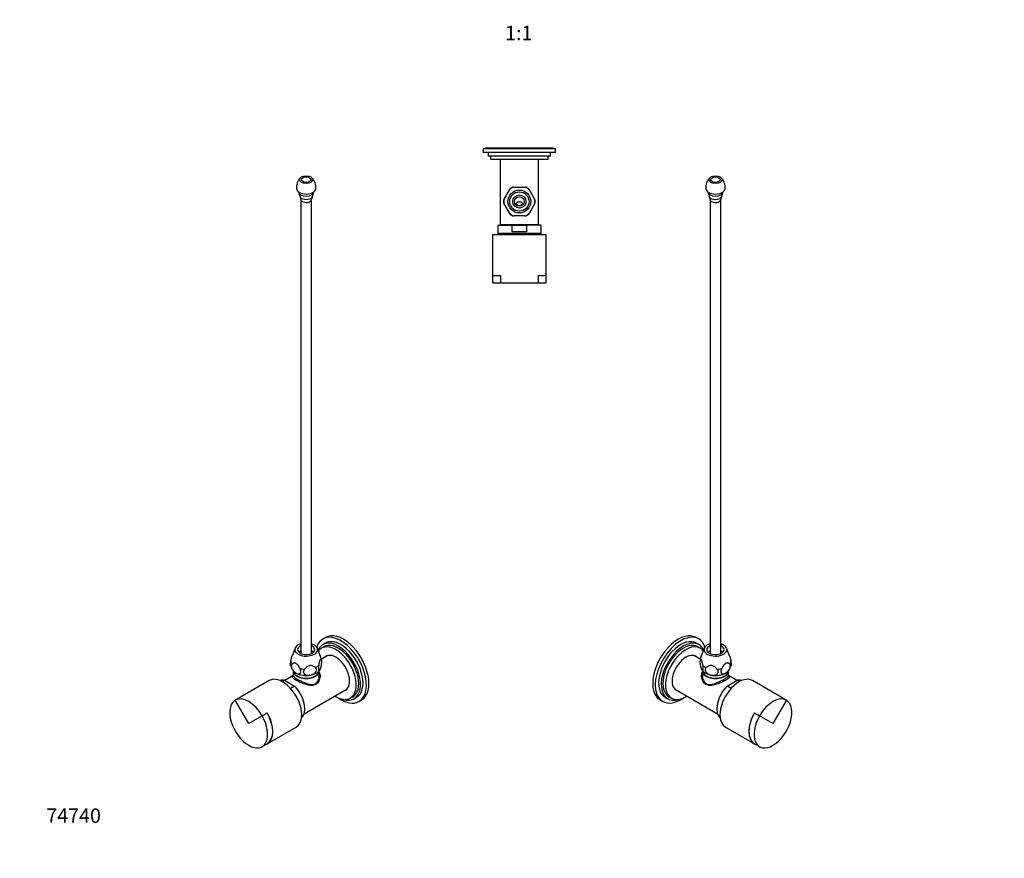
# Model space of a CAD drawing. Units: millimetres. Extents: x 0 to 819, y 0 to 1565.
# Drawn here: x 0 to 819, y 0 to 697 of the extents above; entities that cross this region are included whole.
import ezdxf
from ezdxf import colors
from ezdxf.entities.mleader import LeaderData, LeaderLine
from ezdxf.enums import TextEntityAlignment as Align
from ezdxf.math import Vec2, Vec3

# ---------------------------------------------------------------- set-up
doc = ezdxf.new("R2010")
doc.units = ezdxf.units.MM
for name, color, linetype in [('DV5_Défaut', 7, 'Continuous'), ('DV6_Défaut', 7, 'Continuous'), ('DV7_Défaut', 7, 'Continuous'), ('Défaut', 7, 'Continuous')]:
    doc.layers.add(name, color=color, linetype=linetype)
doc.styles.add('SEACAD_ArialB', font='arialbd.ttf')

# ---------------------------------------------------------------- blocks, each defined once
blk = doc.blocks.new('_DOT')
at = {"color": 0}
blk.add_line((0, 0), (-1, 0), dxfattribs=at)
at = {"color": 0, "const_width": 0.333}
blk.add_lwpolyline([(-0.1665, 0, 1), (0.1665, 0, 1)], format="xyb", close=True, dxfattribs=at)
blk = doc.blocks.new('SE4')
at = {"layer": 'DV5_Défaut', "color": 7, "linetype": 'Continuous'}
for p, q in [((445.5, 589.96), (385.5, 589.96)), ((385.5, 589.96), (385.5, 586.96)), ((444, 590.46), (387, 590.46)), ((387, 590.46), (387, 589.96)), ((444, 589.96), (444, 590.46)), ((445.5, 586.96), (445.5, 589.96)), ((445.5, 586.96), (385.5, 586.96)), ((389.5, 586.96), (389.5, 583.96)), ((441.5, 583.96), (389.5, 583.96)), ((391.5, 583.96), (391.5, 580.96)), ((439.5, 580.96), (439.5, 583.96)), ((441.5, 583.96), (441.5, 586.96)), ((439.5, 580.96), (391.5, 580.96)), ((399.5, 580.96), (399.5, 526.96)), ((431.5, 526.96), (431.5, 580.96)), ((407.92, 557.02), (407.45, 556.2)), ((410.84, 558.16), (409.89, 558.16)), ((410.84, 558.16), (420.17, 558.16)), ((421.12, 558.16), (420.17, 558.16)), ((423.56, 556.2), (423.09, 557.02)), ((402.78, 548.12), (407.45, 556.2)), ((423.56, 556.2), (428.23, 548.12)), ((402.78, 548.12), (402.3, 547.29)), ((402.3, 545.02), (402.78, 544.2)), ((407.45, 536.12), (402.78, 544.2)), ((428.23, 544.2), (423.56, 536.12)), ((428.71, 547.29), (428.23, 548.12)), ((428.23, 544.2), (428.71, 545.02)), ((407.45, 536.12), (407.92, 535.29)), ((409.89, 534.16), (410.84, 534.16)), ((420.17, 534.16), (410.84, 534.16)), ((420.17, 534.16), (421.12, 534.16)), ((423.09, 535.29), (423.56, 536.12)), ((397.5, 526.56), (409.59, 526.56)), ((397.5, 526.56), (397.5, 519.56)), ((399.5, 526.96), (431.5, 526.96)), ((403.5, 526.96), (403.5, 526.56)), ((409.59, 521.06), (409.59, 526.56)), ((409.59, 526.56), (421.42, 526.56)), ((433.5, 526.56), (421.42, 526.56)), ((421.42, 526.56), (421.42, 521.06)), ((427.5, 526.56), (427.5, 526.96)), ((433.5, 519.56), (433.5, 526.56)), ((437.85, 518.51), (393.15, 518.51)), ((393.15, 518.51), (393.15, 484.51)), ((433.5, 519.56), (397.5, 519.56)), ((400.75, 519.56), (400.75, 518.51)), ((421.42, 521.06), (409.59, 521.06)), ((430.25, 518.51), (430.25, 519.56)), ((437.85, 484.51), (437.85, 518.51)), ((393.15, 484.51), (399.7, 484.51)), ((393.25, 484.51), (393.25, 478.51)), ((399.7, 484.51), (399.7, 478.51)), ((431.31, 484.51), (437.85, 484.51)), ((431.31, 478.51), (431.31, 484.51)), ((437.75, 478.51), (437.75, 484.51)), ((393.25, 478.51), (399.7, 478.51)), ((399.7, 478.51), (431.31, 478.51)), ((431.31, 478.51), (437.75, 478.51))]:
    blk.add_line(p, q, dxfattribs=at)
for radius in [9.5, 8.04, 5.5, 4]:
    blk.add_circle((415.5, 546.16), radius, dxfattribs=at)
for radius, start, end in [(12.88, 111.25494, 128.74506), (13.25, 115.08123, 124.92877), (12.88, 51.25494, 68.74506), (13.25, 55.06875, 64.93304), (13.25, 175.06847, 184.92871), (12.88, 171.25494, 188.74506), (12.88, 351.25494, 8.74506), (13.25, 355.06813, 4.92897), (12.88, 231.25494, 248.74506), (13.25, 235.06817, 244.95624), (12.88, 291.25494, 308.74506), (13.25, 295.05683, 304.92866)]:
    blk.add_arc((415.5, 546.16), radius, start, end, dxfattribs=at)
for points, knots in [([(413.22, 543.96), (413.03, 544.25), (412.98, 544.62), (413.23, 545.21), (413.47, 545.43), (413.99, 545.73), (414.28, 545.82), (414.72, 545.91), (414.87, 545.93), (415.18, 545.95), (415.33, 545.96), (415.68, 545.96), (415.84, 545.95), (416.14, 545.92), (416.29, 545.9), (416.73, 545.82), (417.01, 545.73), (417.54, 545.43), (417.78, 545.21), (418.02, 544.62), (417.98, 544.25), (417.78, 543.96)], [0, 0, 0, 0, 0.125, 0.125, 0.25, 0.25, 0.375, 0.375, 0.4375, 0.4375, 0.5, 0.5, 0.5625, 0.5625, 0.625, 0.625, 0.75, 0.75, 0.875, 0.875, 1, 1, 1, 1]), ([(417.78, 543.96), (417.28, 543.21), (416.43, 542.64), (414.58, 542.64), (413.74, 543.2), (413.22, 543.96)], [0, 0, 0, 0, 0.5, 0.5, 1, 1, 1, 1])]:
    blk.add_open_spline(points, degree=3, knots=knots, dxfattribs=at)
blk = doc.blocks.new('SE5')
at = {"layer": 'DV6_Défaut', "color": 7, "linetype": 'Continuous'}
for p, q in [((574.06, 547.99), (574.06, 170.38)), ((583.06, 170.38), (583.06, 547.99)), ((564.71, 182.38), (562.59, 183.61)), ((564.83, 177.69), (562.71, 178.92)), ((565.95, 174.74), (563.83, 175.96)), ((569.28, 174.81), (565.99, 166.22)), ((590.3, 168.38), (587.83, 174.81)), ((565.79, 165.59), (560.53, 168.63)), ((567.44, 156.35), (567.74, 155.94)), ((567.71, 155.84), (567.71, 151.82)), ((589.41, 151.82), (589.41, 155.84)), ((588.23, 143.21), (596.6, 148.04)), ((596.4, 147.92), (589.41, 151.96)), ((596.6, 148.04), (598.51, 146.93)), ((633.33, 133.93), (609.28, 147.81)), ((544.53, 140.91), (580.29, 120.27)), ((591.56, 141.29), (588.23, 143.21)), ((532.59, 131.64), (534.71, 130.42)), ((536.71, 133.88), (538.83, 132.66)), ((539.83, 134.39), (541.95, 133.17)), ((637.57, 131.48), (626.39, 112.13)), ((637.52, 131.4), (626.39, 112.13)), ((637.57, 131.48), (633.33, 133.93)), ((610.98, 121.03), (615.22, 118.58)), ((626.39, 112.13), (615.22, 118.58)), ((626.39, 112.13), (615.27, 118.55)), ((586.93, 109.1), (610.98, 95.22)), ((611.03, 95.31), (615.27, 92.86))]:
    blk.add_line(p, q, dxfattribs=at)
for centre, radius, start, end in [((581.77, 557.93), 11.26, 134.50309, 186.25174), ((575.37, 557.98), 11.21, 353.45611, 45.13309), ((579.58, 554.01), 7.24, 178.65769, 215.73446), ((571.43, 548.4), 2.64, 353.92219, 31.8041), ((585.74, 548.38), 2.7, 148.49795, 185.59952), ((577.61, 554.01), 7.18, 323.89729, 1.40222), ((580.52, 163.35), 14.9, 171.98533, 204.60854), ((571.98, 163.65), 6.5, 156.4075, 167.68324), ((581.62, 162.52), 10.16, 319.05157, 346.25543)]:
    blk.add_arc(centre, radius, start, end, dxfattribs=at)
for major_axis in [(5.5, 0), (-4, 0)]:
    blk.add_ellipse((578.56, 564.32), major_axis=major_axis, ratio=0.57735, dxfattribs=at)
for centre, major_axis, start_param, end_param in [((578.56, 556.97), (8, 0), 3.199524, 6.225768), ((578.56, 554.18), (6.25, 0), 3.166165, 6.258613), ((578.56, 550.93), (5.27, 0), 3.526106, 5.898198), ((578.56, 547.99), (4.5, 0), 3.096547, 6.283185), ((578.56, 547.99), (4.5, 0), 0, 0.046077), ((547.59, 157.63), (15, 25.98), 0, 3.141593), ((549.71, 156.4), (15, 25.98), 0, 4.032778), ((549.71, 156.4), (13, 22.52), 0, 3.141593), ((551.83, 155.18), (13, 22.52), 0, 3.705938), ((549.71, 156.4), (15, 25.98), 5.820683, 6.283185), ((551.83, 155.18), (12, 20.78), 0, 3.141593), ((553.95, 153.95), (12, 20.78), 0, 3.982661), ((551.83, 155.18), (13, 22.52), 5.904801, 6.283185), ((553.95, 153.95), (12, 20.78), 6.048205, 6.283185), ((578.56, 173.63), (9.5, 0), 2.064266, 6.283185), ((578.56, 173.63), (7.2, 0), 2.245928, 6.283185), ((578.56, 167.91), (-9.08, 0), -1.052003, -0.797022), ((578.56, 173.63), (9.5, 0), 0, 1.077327), ((578.56, 173.63), (7.2, 0), 0, 0.895665), ((578.56, 167.91), (-9.08, 0), 3.938615, 4.193596), ((553.95, 153.95), (8.13, 14.07), 0, 3.31723), ((552.89, 154.56), (8.13, 14.07), 6.107548, 6.217867), ((553.95, 153.95), (8.13, 14.07), 6.107548, 6.283185), ((578.56, 164.61), (-12.88, 0), 6.065281, 6.174016), ((578.56, 164.61), (12.88, 0), 5.868756, 6.174016), ((578.56, 156.07), (-10.85, 0), 0, 3.141593), ((578.56, 155.84), (-10.85, 0), 6.264741, 6.283185), ((578.56, 155.84), (-10.85, 0), 0, 3.160037), ((578.56, 158.93), (-12, 0), 0.446533, 1.308997), ((578.56, 164.61), (-12.88, 0), 0.632768, 0.938028), ((578.56, 164.61), (12.88, 0), 4.821558, 5.126818), ((578.56, 158.93), (-12, 0), 2.356194, 2.686931), ((578.56, 158.93), (12, 0), 4.45059, 5.497787), ((598.11, 128.46), (11.17, 19.36), 0, 3.141593), ((592.42, 131.74), (-9, -15.59), 3.253866, 3.592095), ((552.89, 154.56), (8.13, 14.07), 3.20691, 3.31723), ((592.42, 131.74), (9, 15.59), 1.120294, 3.029319), ((626.39, 112.13), (11.13, 19.27), 1.570796, 6.283185), ((626.39, 112.13), (-11.18, -19.36), 3.141593, 4.712389), ((622.15, 114.58), (11.12, 19.27), 1.570796, 3.141593), ((622.15, 114.58), (11.18, 19.36), 1.570796, 3.236225)]:
    blk.add_ellipse(centre, major_axis=major_axis, ratio=0.57735, start_param=start_param, end_param=end_param, dxfattribs=at)
for points, knots in [([(568.17, 160.22), (568.1, 160.68), (568.01, 161.14), (567.84, 162.05), (567.74, 162.51), (567.54, 163.38), (567.44, 163.79), (567.27, 164.37), (567.21, 164.55), (567.09, 164.88), (567.03, 165.03), (566.9, 165.29), (566.84, 165.4), (566.72, 165.59), (566.66, 165.66), (566.49, 165.83), (566.39, 165.87), (566.19, 165.86), (566.09, 165.81), (565.92, 165.65), (565.84, 165.55), (565.76, 165.42)], [0, 0, 0, 0, 0.125, 0.125, 0.25, 0.25, 0.375, 0.375, 0.4375, 0.4375, 0.5, 0.5, 0.5625, 0.5625, 0.625, 0.625, 0.75, 0.75, 0.875, 0.875, 1, 1, 1, 1]), ([(590.29, 168.42), (590.3, 168.38), (590.32, 168.34), (590.39, 168.13), (590.45, 167.95), (590.62, 167.38), (590.73, 166.96), (590.93, 166.09), (591.02, 165.64), (591.2, 164.73), (591.28, 164.27), (591.36, 163.8)], [0, 0, 0, 0, 0.0338, 0.0338, 0.171829, 0.171829, 0.447886, 0.447886, 0.723943, 0.723943, 1, 1, 1, 1]), ([(591.36, 163.8), (591.43, 163.36), (591.49, 162.92), (591.58, 162.06), (591.6, 161.65), (591.6, 160.91), (591.59, 160.59), (591.53, 160.23), (591.51, 160.14), (591.49, 160.06)], [0, 0, 0, 0, 0.295503, 0.295503, 0.591006, 0.591006, 0.88651, 0.88651, 1, 1, 1, 1]), ([(566.97, 157.14), (567.08, 156.89), (567.19, 156.68), (567.36, 156.41), (567.42, 156.33), (567.53, 156.2), (567.59, 156.14), (567.69, 156.04), (567.74, 156.01), (567.85, 155.96), (567.89, 155.95), (568.04, 155.97), (568.12, 156.03), (568.27, 156.29), (568.32, 156.48), (568.4, 157), (568.42, 157.32), (568.42, 157.87), (568.41, 158.07), (568.39, 158.47), (568.37, 158.68), (568.31, 159.33), (568.25, 159.77), (568.17, 160.22)], [0, 0, 0, 0, 0.125, 0.125, 0.1875, 0.1875, 0.25, 0.25, 0.3125, 0.3125, 0.375, 0.375, 0.5, 0.5, 0.625, 0.625, 0.75, 0.75, 0.8125, 0.8125, 0.875, 0.875, 1, 1, 1, 1]), ([(570.94, 158.62), (570.66, 158.38), (570.44, 158.11), (570.12, 157.48), (570.03, 157.13), (570.02, 156.4), (570.09, 156.03), (570.31, 155.48), (570.4, 155.3), (570.61, 154.95), (570.73, 154.78), (571, 154.46), (571.15, 154.3), (571.46, 154), (571.63, 153.86), (572.16, 153.46), (572.53, 153.23), (573.33, 152.83), (573.75, 152.67), (574.59, 152.41), (575.02, 152.31), (575.45, 152.24)], [0, 0, 0, 0, 0.125, 0.125, 0.25, 0.25, 0.375, 0.375, 0.4375, 0.4375, 0.5, 0.5, 0.5625, 0.5625, 0.625, 0.625, 0.75, 0.75, 0.875, 0.875, 1, 1, 1, 1]), ([(579.96, 157.22), (579.67, 157.56), (579.36, 157.89), (578.7, 158.53), (578.36, 158.84), (577.61, 159.39), (577.22, 159.64), (576.57, 159.94), (576.35, 160.03), (575.91, 160.17), (575.68, 160.23), (575.22, 160.3), (574.99, 160.31), (574.55, 160.31), (574.33, 160.29), (573.68, 160.18), (573.29, 160.06), (572.54, 159.73), (572.2, 159.53), (571.54, 159.1), (571.24, 158.87), (570.94, 158.62)], [0, 0, 0, 0, 0.125, 0.125, 0.25, 0.25, 0.375, 0.375, 0.4375, 0.4375, 0.5, 0.5, 0.5625, 0.5625, 0.625, 0.625, 0.75, 0.75, 0.875, 0.875, 1, 1, 1, 1]), ([(575.45, 152.24), (575.88, 152.17), (576.3, 152.14), (576.94, 152.14), (577.15, 152.15), (577.56, 152.19), (577.77, 152.22), (578.16, 152.29), (578.35, 152.34), (578.73, 152.45), (578.92, 152.52), (579.44, 152.76), (579.76, 152.95), (580.3, 153.44), (580.52, 153.72), (580.81, 154.37), (580.88, 154.71), (580.87, 155.27), (580.85, 155.45), (580.77, 155.82), (580.71, 156), (580.47, 156.55), (580.24, 156.9), (579.96, 157.22)], [0, 0, 0, 0, 0.125, 0.125, 0.1875, 0.1875, 0.25, 0.25, 0.3125, 0.3125, 0.375, 0.375, 0.5, 0.5, 0.625, 0.625, 0.75, 0.75, 0.8125, 0.8125, 0.875, 0.875, 1, 1, 1, 1]), ([(583.74, 157.81), (583.34, 157.02), (583.08, 156.17), (583.06, 154.69), (583.29, 154.11), (584.08, 153.42), (584.61, 153.31), (585.78, 153.44), (586.42, 153.67), (587.04, 154.03)], [0, 0, 0, 0, 0.25, 0.25, 0.5, 0.5, 0.75, 0.75, 1, 1, 1, 1]), ([(590.34, 161.62), (590.13, 161.79), (589.9, 161.94), (589.42, 162.2), (589.17, 162.3), (588.62, 162.43), (588.33, 162.45), (587.87, 162.38), (587.7, 162.34), (587.37, 162.23), (587.21, 162.15), (586.88, 161.96), (586.71, 161.84), (586.38, 161.58), (586.22, 161.43), (585.91, 161.12), (585.75, 160.94), (585.46, 160.59), (585.32, 160.41), (584.91, 159.84), (584.65, 159.44), (584.18, 158.63), (583.95, 158.22), (583.74, 157.81)], [0, 0, 0, 0, 0.125, 0.125, 0.25, 0.25, 0.375, 0.375, 0.4375, 0.4375, 0.5, 0.5, 0.5625, 0.5625, 0.625, 0.625, 0.6875, 0.6875, 0.75, 0.75, 0.875, 0.875, 1, 1, 1, 1]), ([(587.04, 154.03), (587.36, 154.21), (587.67, 154.43), (588.29, 154.92), (588.59, 155.2), (589.17, 155.8), (589.45, 156.13), (589.83, 156.67), (589.96, 156.86), (590.19, 157.24), (590.29, 157.43), (590.49, 157.83), (590.58, 158.04), (590.74, 158.44), (590.8, 158.64), (590.91, 159.04), (590.95, 159.25), (591.01, 159.64), (591.02, 159.83), (591.01, 160.19), (591, 160.36), (590.93, 160.68), (590.89, 160.83), (590.77, 161.1), (590.7, 161.23), (590.54, 161.44), (590.44, 161.54), (590.34, 161.62)], [0, 0, 0, 0, 0.125, 0.125, 0.25, 0.25, 0.375, 0.375, 0.4375, 0.4375, 0.5, 0.5, 0.5625, 0.5625, 0.625, 0.625, 0.6875, 0.6875, 0.75, 0.75, 0.8125, 0.8125, 0.875, 0.875, 0.9375, 0.9375, 1, 1, 1, 1]), ([(589.42, 151.81), (589.79, 151.52), (589.99, 151.25), (590.12, 150.59), (589.92, 150.19), (588.9, 149.21), (588.06, 148.62), (585.87, 147.36), (584.52, 146.67), (581.67, 145.41), (580.18, 144.84), (577.28, 144), (575.84, 143.71), (573.12, 143.65), (571.81, 143.91), (569.57, 145.19), (568.69, 146.19), (567.48, 148.5), (567.14, 149.81), (566.99, 152.38), (567.18, 153.66), (567.67, 154.79)], [0, 0, 0, 0, 0.077577, 0.077577, 0.180343, 0.180343, 0.28311, 0.28311, 0.385876, 0.385876, 0.488643, 0.488643, 0.591409, 0.591409, 0.694176, 0.694176, 0.796942, 0.796942, 0.899708, 0.899708, 1, 1, 1, 1]), ([(567.71, 151.82), (567.71, 151.81), (567.71, 151.8), (567.71, 151.73), (567.71, 151.68), (567.71, 151.63)], [0, 0, 0, 0, 0.199252, 0.199252, 1, 1, 1, 1]), ([(567.71, 151.63), (567.73, 150.41), (567.99, 149.18), (569.01, 146.91), (569.83, 145.88), (571.92, 144.67), (573.18, 144.48), (575.79, 144.69), (577.13, 145.05), (579.85, 146.02), (581.23, 146.62), (583.88, 147.9), (585.16, 148.58), (587.26, 149.79), (588.09, 150.33), (589.16, 151.19), (589.41, 151.52), (589.41, 151.82)], [0, 0, 0, 0, 0.120868, 0.120868, 0.246626, 0.246626, 0.372384, 0.372384, 0.498142, 0.498142, 0.6239, 0.6239, 0.749658, 0.749658, 0.875416, 0.875416, 1, 1, 1, 1]), ([(589.42, 151.73), (589.42, 151.73), (589.41, 151.75), (589.41, 151.79), (589.41, 151.82)], [0, 0, 0, 0, 0.4799517, 1, 1, 1, 1])]:
    blk.add_open_spline(points, degree=3, knots=knots, dxfattribs=at)
blk = doc.blocks.new('SE6')
at = {"layer": 'DV7_Défaut', "color": 7, "linetype": 'Continuous'}
for p, q in [((233.75, 547.99), (233.75, 170.38)), ((242.75, 170.38), (242.75, 547.99)), ((254.22, 183.61), (252.1, 182.38)), ((228.98, 174.81), (226.51, 168.39)), ((250.82, 166.22), (247.53, 174.81)), ((252.98, 175.96), (250.86, 174.74)), ((254.1, 178.92), (251.98, 177.69)), ((256.28, 168.63), (251.03, 165.6)), ((227.4, 155.84), (227.4, 151.82)), ((249, 155.88), (249.18, 156.1)), ((249.1, 151.82), (249.1, 155.84)), ((249.26, 156.22), (249.39, 156.38)), ((207.52, 147.81), (183.48, 133.93)), ((218.29, 146.93), (220.21, 148.04)), ((220.21, 148.04), (228.57, 143.21)), ((227.4, 151.96), (220.41, 147.92)), ((228.57, 143.21), (225.25, 141.29)), ((236.51, 120.27), (272.28, 140.91)), ((183.48, 133.93), (179.24, 131.48)), ((190.42, 112.13), (179.24, 131.48)), ((190.42, 112.13), (179.29, 131.4)), ((274.86, 133.17), (276.98, 134.39)), ((277.98, 132.66), (280.1, 133.88)), ((282.1, 130.42), (284.22, 131.64)), ((201.59, 118.58), (190.42, 112.13)), ((201.54, 118.55), (190.42, 112.13)), ((201.59, 118.58), (205.83, 121.03)), ((205.83, 95.22), (229.87, 109.1)), ((201.54, 92.86), (205.78, 95.31))]:
    blk.add_line(p, q, dxfattribs=at)
for centre, radius, start, end in [((241.44, 557.95), 11.24, 134.48091, 186.31897), ((235.04, 557.97), 11.24, 353.55074, 45.29606), ((239.38, 554.06), 7.36, 179.13137, 215.6268), ((231.35, 548.47), 2.41, 351.80528, 32.83424), ((245.26, 548.44), 2.51, 147.84105, 187.36962), ((237.29, 554), 7.19, 324.29803, 1.38554), ((236.46, 163.32), 14.74, 335.20558, 8.20055), ((246.78, 164.31), 4.45, 9.33462, 25.88438), ((234.77, 162.27), 9.68, 192.91847, 221.10275)]:
    blk.add_arc(centre, radius, start, end, dxfattribs=at)
for major_axis in [(5.5, 0), (-4, 0)]:
    blk.add_ellipse((238.25, 564.32), major_axis=major_axis, ratio=0.57735, dxfattribs=at)
for centre, major_axis, start_param, end_param in [((238.25, 556.97), (8, 0), 3.198945, 6.226245), ((238.25, 554.18), (6.25, 0), 3.166165, 6.258613), ((238.25, 550.93), (5.27, 0), 3.526837, 5.902869), ((238.25, 547.99), (4.5, 0), 3.095671, 6.283185), ((238.25, 547.99), (4.5, 0), 0, 0.04476), ((267.1, 156.4), (15, -25.98), 0, 3.604095), ((264.98, 155.18), (13, -22.52), 0, 3.519977), ((267.1, 156.4), (13, -22.52), 0, 3.141593), ((269.22, 157.63), (15, -25.98), 0, 3.141593), ((238.25, 173.63), (-9.5, 0), 5.205858, 6.283185), ((238.25, 173.63), (-9.5, 0), 0, 4.21892), ((238.25, 173.63), (-7.2, 0), 5.387521, 6.283185), ((238.25, 173.63), (-7.2, 0), 0, 4.037257), ((238.25, 167.91), (9.08, 0), 2.08959, 2.356194), ((238.25, 167.91), (9.08, 0), 0.797022, 1.052003), ((262.86, 153.95), (12, -20.78), 0, 3.376573), ((264.98, 155.18), (12, -20.78), 0, 3.141593), ((238.25, 164.61), (-12.88, 0), 0.109169, 0.414429), ((238.25, 164.61), (12.88, 0), 0.109169, 0.217905), ((262.86, 153.95), (8.12, -14.07), 0, 3.31723), ((263.92, 154.56), (8.12, -14.07), 3.20691, 3.31723), ((238.25, 156.07), (-10.85, 0), 0, 3.141593), ((238.25, 155.84), (-10.85, 0), 6.264741, 6.283185), ((238.25, 155.84), (-10.85, 0), 0, 3.160037), ((238.25, 164.61), (-12.88, 0), 1.156367, 1.461627), ((238.25, 158.93), (12, 0), 4.974188, 5.830259), ((238.25, 164.61), (12.88, 0), 5.345157, 5.650417), ((218.7, 128.46), (11.18, -19.36), 0, 3.141593), ((224.39, 131.74), (9, -15.59), 2.691091, 3.029319), ((238.25, 158.93), (12, 0), 3.926991, 4.974188), ((224.39, 131.74), (-9, 15.59), 3.253866, 5.162891), ((262.86, 153.95), (8.12, -14.07), 6.107548, 6.283185), ((263.92, 154.56), (8.12, -14.07), 6.107548, 6.217867), ((190.42, 112.13), (-11.13, 19.27), 0, 4.712389), ((190.42, 112.13), (-11.17, 19.36), 4.712389, 6.283185), ((262.86, 153.95), (12, -20.78), 5.442117, 6.283185), ((267.1, 156.4), (15, -25.98), 5.392, 6.283185), ((264.98, 155.18), (13, -22.52), 5.71884, 6.283185), ((194.66, 114.58), (-11.18, 19.36), 3.046961, 4.712389), ((194.66, 114.58), (-11.13, 19.27), 3.141593, 4.712389)]:
    blk.add_ellipse(centre, major_axis=major_axis, ratio=0.57735, start_param=start_param, end_param=end_param, dxfattribs=at)
for points, knots in [([(225.32, 160.06), (225.3, 160.14), (225.28, 160.23), (225.22, 160.59), (225.2, 160.9), (225.21, 161.46), (225.21, 161.65), (225.24, 162.06), (225.25, 162.27), (225.32, 162.92), (225.38, 163.36), (225.45, 163.8)], [0, 0, 0, 0, 0.1112135, 0.1112135, 0.4074757, 0.4074757, 0.5556068, 0.5556068, 0.7037378, 0.7037378, 1, 1, 1, 1]), ([(225.45, 163.8), (225.53, 164.27), (225.61, 164.73), (225.79, 165.64), (225.88, 166.09), (226.08, 166.96), (226.19, 167.38), (226.36, 167.96), (226.42, 168.14), (226.49, 168.34), (226.51, 168.38), (226.52, 168.42)], [0, 0, 0, 0, 0.276224, 0.276224, 0.552448, 0.552448, 0.828672, 0.828672, 0.966784, 0.966784, 1, 1, 1, 1]), ([(251.05, 165.42), (250.97, 165.55), (250.89, 165.65), (250.71, 165.81), (250.62, 165.86), (250.42, 165.87), (250.31, 165.83), (250.14, 165.66), (250.08, 165.59), (249.96, 165.4), (249.9, 165.29), (249.78, 165.02), (249.72, 164.88), (249.6, 164.55), (249.54, 164.36), (249.37, 163.79), (249.26, 163.37), (249.06, 162.5), (248.97, 162.05), (248.79, 161.14), (248.71, 160.68), (248.63, 160.22)], [0, 0, 0, 0, 0.125, 0.125, 0.25, 0.25, 0.375, 0.375, 0.4375, 0.4375, 0.5, 0.5, 0.5625, 0.5625, 0.625, 0.625, 0.75, 0.75, 0.875, 0.875, 1, 1, 1, 1]), ([(226.47, 161.62), (226.06, 161.3), (225.81, 160.74), (225.78, 159.29), (226.02, 158.44), (226.8, 156.85), (227.34, 156.12), (228.51, 154.89), (229.14, 154.39), (229.77, 154.03)], [0, 0, 0, 0, 0.25, 0.25, 0.5, 0.5, 0.75, 0.75, 1, 1, 1, 1]), ([(233.07, 157.81), (232.85, 158.22), (232.63, 158.64), (232.15, 159.45), (231.89, 159.85), (231.34, 160.61), (231.05, 160.96), (230.59, 161.43), (230.43, 161.58), (230.1, 161.84), (229.93, 161.96), (229.6, 162.15), (229.43, 162.23), (229.1, 162.34), (228.94, 162.38), (228.63, 162.43), (228.48, 162.43), (228.18, 162.42), (228.04, 162.4), (227.63, 162.3), (227.38, 162.2), (226.9, 161.94), (226.68, 161.79), (226.47, 161.62)], [0, 0, 0, 0, 0.125, 0.125, 0.25, 0.25, 0.375, 0.375, 0.4375, 0.4375, 0.5, 0.5, 0.5625, 0.5625, 0.625, 0.625, 0.6875, 0.6875, 0.75, 0.75, 0.875, 0.875, 1, 1, 1, 1]), ([(229.77, 154.03), (230.08, 153.85), (230.39, 153.7), (231.01, 153.48), (231.32, 153.41), (231.9, 153.34), (232.17, 153.35), (232.56, 153.45), (232.68, 153.49), (232.91, 153.61), (233.02, 153.68), (233.22, 153.85), (233.31, 153.95), (233.46, 154.17), (233.53, 154.3), (233.63, 154.58), (233.67, 154.73), (233.73, 155.06), (233.74, 155.24), (233.74, 155.6), (233.72, 155.79), (233.66, 156.19), (233.61, 156.39), (233.5, 156.8), (233.42, 157), (233.26, 157.41), (233.17, 157.61), (233.07, 157.81)], [0, 0, 0, 0, 0.125, 0.125, 0.25, 0.25, 0.375, 0.375, 0.4375, 0.4375, 0.5, 0.5, 0.5625, 0.5625, 0.625, 0.625, 0.6875, 0.6875, 0.75, 0.75, 0.8125, 0.8125, 0.875, 0.875, 0.9375, 0.9375, 1, 1, 1, 1]), ([(236.85, 157.22), (236.57, 156.9), (236.34, 156.56), (236.02, 155.83), (235.94, 155.46), (235.92, 154.72), (236, 154.37), (236.21, 153.89), (236.3, 153.74), (236.52, 153.46), (236.64, 153.32), (236.91, 153.08), (237.05, 152.97), (237.37, 152.77), (237.53, 152.68), (238.06, 152.44), (238.44, 152.33), (239.24, 152.18), (239.65, 152.14), (240.5, 152.14), (240.93, 152.17), (241.36, 152.24)], [0, 0, 0, 0, 0.125, 0.125, 0.25, 0.25, 0.375, 0.375, 0.4375, 0.4375, 0.5, 0.5, 0.5625, 0.5625, 0.625, 0.625, 0.75, 0.75, 0.875, 0.875, 1, 1, 1, 1]), ([(245.87, 158.62), (245.57, 158.87), (245.26, 159.1), (244.61, 159.54), (244.26, 159.73), (243.52, 160.06), (243.12, 160.19), (242.48, 160.29), (242.26, 160.31), (241.81, 160.31), (241.58, 160.3), (241.12, 160.22), (240.9, 160.17), (240.45, 160.03), (240.23, 159.94), (239.59, 159.64), (239.2, 159.39), (238.45, 158.83), (238.1, 158.53), (237.45, 157.89), (237.14, 157.56), (236.85, 157.22)], [0, 0, 0, 0, 0.125, 0.125, 0.25, 0.25, 0.375, 0.375, 0.4375, 0.4375, 0.5, 0.5, 0.5625, 0.5625, 0.625, 0.625, 0.75, 0.75, 0.875, 0.875, 1, 1, 1, 1]), ([(241.36, 152.24), (241.78, 152.31), (242.21, 152.4), (242.84, 152.6), (243.06, 152.68), (243.47, 152.84), (243.67, 152.93), (244.07, 153.13), (244.26, 153.24), (244.64, 153.47), (244.82, 153.59), (245.35, 153.99), (245.67, 154.29), (246.21, 154.94), (246.42, 155.29), (246.72, 156.03), (246.79, 156.39), (246.78, 156.94), (246.76, 157.12), (246.67, 157.46), (246.61, 157.63), (246.37, 158.1), (246.15, 158.38), (245.87, 158.62)], [0, 0, 0, 0, 0.125, 0.125, 0.1875, 0.1875, 0.25, 0.25, 0.3125, 0.3125, 0.375, 0.375, 0.5, 0.5, 0.625, 0.625, 0.75, 0.75, 0.8125, 0.8125, 0.875, 0.875, 1, 1, 1, 1]), ([(248.63, 160.22), (248.56, 159.78), (248.5, 159.34), (248.41, 158.47), (248.39, 158.07), (248.39, 157.32), (248.41, 157.01), (248.46, 156.62), (248.49, 156.5), (248.54, 156.31), (248.58, 156.23), (248.65, 156.1), (248.69, 156.05), (248.77, 155.98), (248.82, 155.96), (248.96, 155.95), (249.06, 156), (249.27, 156.18), (249.39, 156.32), (249.61, 156.67), (249.73, 156.89), (249.84, 157.14)], [0, 0, 0, 0, 0.125, 0.125, 0.25, 0.25, 0.375, 0.375, 0.4375, 0.4375, 0.5, 0.5, 0.5625, 0.5625, 0.625, 0.625, 0.75, 0.75, 0.875, 0.875, 1, 1, 1, 1]), ([(249.1, 154.86), (249.61, 153.73), (249.81, 152.43), (249.68, 149.84), (249.34, 148.54), (248.44, 146.79), (248.07, 146.25), (247.21, 145.3), (246.7, 144.89), (245.06, 143.93), (243.75, 143.66), (241.02, 143.7), (239.58, 143.98), (236.67, 144.83), (235.21, 145.38), (232.36, 146.63), (231.01, 147.32), (228.8, 148.59), (227.94, 149.18), (226.9, 150.17), (226.69, 150.58), (226.81, 151.24), (227.01, 151.51), (227.38, 151.81)], [0, 0, 0, 0, 0.1016348, 0.1016348, 0.2041643, 0.2041643, 0.255429, 0.255429, 0.3066937, 0.3066937, 0.4092232, 0.4092232, 0.5117526, 0.5117526, 0.614282, 0.614282, 0.7168115, 0.7168115, 0.8193409, 0.8193409, 0.9218703, 0.9218703, 1, 1, 1, 1]), ([(227.4, 151.82), (227.4, 151.53), (227.65, 151.2), (228.69, 150.34), (229.51, 149.81), (231.6, 148.61), (232.87, 147.93), (235.54, 146.64), (236.93, 146.03), (239.64, 145.06), (241, 144.69), (243.58, 144.48), (244.85, 144.65), (246.98, 145.87), (247.79, 146.89), (248.84, 149.2), (249.09, 150.5), (249.1, 151.79), (249.1, 151.8), (249.1, 151.81)], [0, 0, 0, 0, 0.123185, 0.123185, 0.24828, 0.24828, 0.373375, 0.373375, 0.498471, 0.498471, 0.623566, 0.623566, 0.748661, 0.748661, 0.873756, 0.873756, 0.998851, 0.998851, 1, 1, 1, 1])]:
    blk.add_open_spline(points, degree=3, knots=knots, dxfattribs=at)

msp = doc.modelspace()

# ---------------------------------------------------------------- block references
at = {"layer": 'Défaut'}
for name in ['SE4', 'SE6', 'SE5']:
    msp.add_blockref(name, (0, 0), dxfattribs=at)

# ---------------------------------------------------------------- texts
at = {"layer": 'Défaut', "color": 7, "linetype": 'Continuous', "style": 'SEACAD_ArialB'}
msp.add_text('1:1', height=12, dxfattribs=at).set_placement((403.64, 692.3), align=Align.TOP_LEFT)

# ---------------------------------------------------------------- leaders
at = {"layer": 'Défaut', "color": 7, "linetype": 'Continuous'}
ml = msp.add_multileader_mtext('Standard', dxfattribs=at)
ml.set_content('{\\pxsm0.9;\\fSolid Edge ISO|b1||i0||c0|p34;\\W1.;22/09/2020\\P}', color=256)
ml.set_leader_properties()
ml.set_arrow_properties(name='DOT')
ml.build(insert=Vec2(0, 0))
ml.multileader.update_dxf_attribs({"leader_type": 0, "dogleg_length": 0, "arrow_head_size": 12})
ctx = ml.context
ctx.base_point, ctx.char_height, ctx.arrow_head_size, ctx.landing_gap_size = Vec3(731.25, 1557.65), 12, 12, 4.2
notes = []
notes.append((ctx, [(0, (0, 0, 0), (0, 0), (1, 0), 1, [])]))
ctx.mtext.insert = Vec3(733.25, 1563.77)
ml = msp.add_multileader_mtext('Standard', dxfattribs=at)
ml.set_content('{\\pxsm0.9;\\fArial|b1||i0||c0|p34;\\W1.;181/SLA\\P}', color=256)
ml.set_leader_properties()
ml.set_arrow_properties(name='DOT')
ml.build(insert=Vec2(0, 0))
ml.multileader.update_dxf_attribs({"leader_type": 0, "dogleg_length": 0, "arrow_head_size": 12})
ctx = ml.context
ctx.base_point, ctx.char_height, ctx.arrow_head_size, ctx.landing_gap_size = Vec3(12.12, 1557.47), 12, 12, 4.2
notes.append((ctx, [(0, (0, 0, 0), (0, 0), (1, 0), 1, [])]))
ctx.mtext.insert = Vec3(14.12, 1563.58)
ml = msp.add_multileader_mtext('Standard', dxfattribs=at)
ml.set_content('{\\pxsm0.9;\\fArial|b1||i0||c0|p34;\\W1.;74740\\P}', color=256)
ml.set_leader_properties()
ml.set_arrow_properties(name='DOT')
ml.build(insert=Vec2(0, 0))
ml.multileader.update_dxf_attribs({"leader_type": 0, "dogleg_length": 0, "arrow_head_size": 12})
ctx = ml.context
ctx.base_point, ctx.char_height, ctx.arrow_head_size, ctx.landing_gap_size = Vec3(20.12, 35.4), 12, 12, 4.2
notes.append((ctx, [(0, (0, 0, 0), (0, 0), (1, 0), 1, [])]))
ctx.mtext.insert = Vec3(22.12, 41.5)
for ctx, leaders in notes:
    for number, flags, end, landing, length, lines in leaders:
        leader = LeaderData()
        leader.index, (leader.has_last_leader_line, leader.has_dogleg_vector, leader.attachment_direction) = number, flags
        leader.last_leader_point, leader.dogleg_vector, leader.dogleg_length = Vec3(end), Vec3(landing), length
        for number, points, colour, breaks in lines:
            line = LeaderLine()
            line.index, line.vertices, line.color, line.breaks = number, Vec3.list(points), colors.encode_raw_color(colour), breaks
            leader.lines.append(line)
        ctx.leaders.append(leader)

doc.saveas('drawing.dxf')
